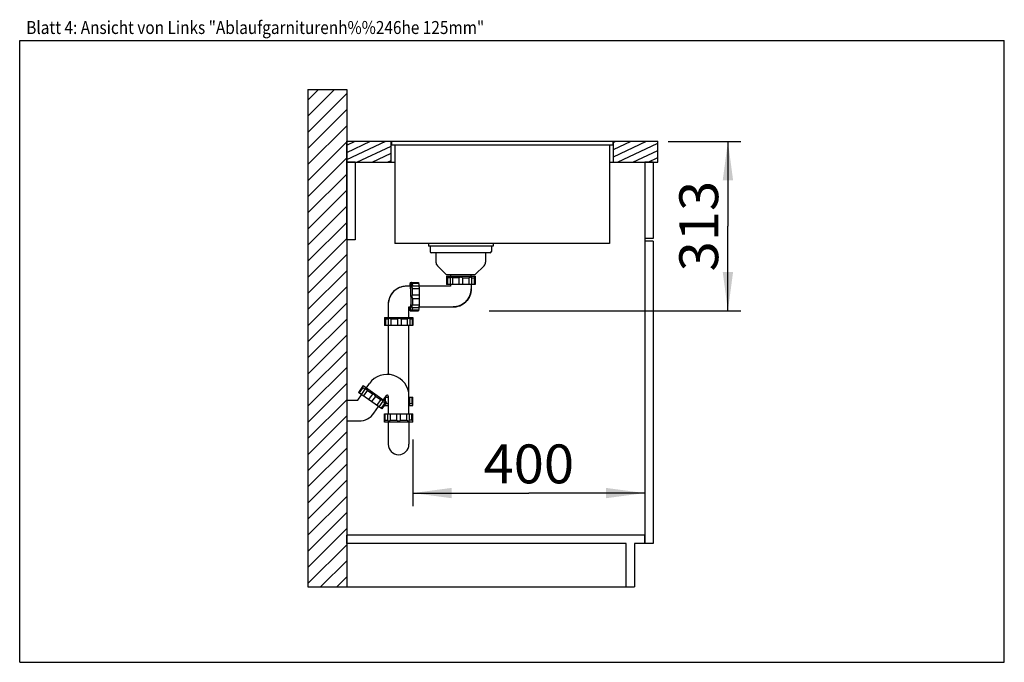
# Model space of a CAD drawing. Extents: x 0 to 38, y 0 to 24.8.
import ezdxf
from ezdxf.enums import TextEntityAlignment as Align

# ---------------------------------------------------------------- set-up
doc = ezdxf.new("R2010")
doc.units = 0
doc.header["$LTSCALE"] = 2.09
doc.layers.get('0').update_dxf_attribs({"linetype": 'CONTINUOUS'})
for name, color, linetype in [('ABLAUFGARNITUR', 7, 'CONTINUOUS'), ('ARBEITSPLATTE', 7, 'CONTINUOUS'), ('RUECKWAND', 7, 'CONTINUOUS'), ('SPUELE', 7, 'CONTINUOUS'), ('UNTERSCHRANK', 7, 'CONTINUOUS'), ('UNTERSCHRANK-TUERE', 7, 'CONTINUOUS')]:
    doc.layers.add(name, color=color, linetype=linetype)
doc.styles.get("Standard").update_dxf_attribs({"font": 'arial.ttf'})
doc.dimstyles.new('DIMSTYLE_1', dxfattribs={"dimtxt": 1.5, "dimasz": 1.5, "dimexe": 0.18, "dimexo": 0.0625, "dimgap": 0.09, "dimtad": 1, "dimlfac": 50, "dimtxsty": 'STANDARD', "dimblk": '_ARROW_FILLED', "dimblk1": '_ARROW_FILLED', "dimblk2": '_ARROW_FILLED', "dimcen": 0.09, "dimclrt": 5, "dimazin": 3, "dimtp": 0.8, "dimtm": 0.8, "dimtfac": 1, "dimtofl": 0, "dimtmove": 0, "dimatfit": 3, "dimtolj": 1})
doc.dimstyles.new('DIMSTYLE_2', dxfattribs={"dimtxt": 1.5, "dimasz": 1.5, "dimexe": 0.18, "dimexo": 0.0625, "dimgap": 0.09, "dimtad": 1, "dimdec": 0, "dimlfac": 50, "dimtxsty": 'STANDARD', "dimblk": '_ARROW_FILLED', "dimblk1": '_ARROW_FILLED', "dimblk2": '_ARROW_FILLED', "dimcen": 0.09, "dimclrt": 5, "dimazin": 3, "dimtp": 0.5, "dimtm": 0.5, "dimtfac": 1, "dimtdec": 0, "dimtofl": 0, "dimtmove": 0, "dimatfit": 3, "dimtolj": 1})

# ---------------------------------------------------------------- blocks, each defined once
blk = doc.blocks.new('_ARROW_FILLED')
at = {"color": 0, "linetype": 'BYBLOCK'}
blk.add_solid([(0, 0), (-1, 0.133), (-1, -0.133)], dxfattribs=at)
blk = doc.blocks.new('*D1')
at = {"color": 2, "linetype": 'CONTINUOUS'}
for p, q in [((15.173, 8.593), (15.173, 6.032)), ((24.123, 7.032), (24.123, 6.466)), ((15.173, 6.532), (19.648, 6.532)), ((24.123, 6.532), (19.648, 6.532))]:
    blk.add_line(p, q, dxfattribs=at)
at = {"color": 2, "linetype": 'CONTINUOUS', "xscale": 1.5, "yscale": 1.5, "zscale": 1.5, "rotation": 180}
blk.add_blockref('_ARROW_FILLED', (15.173, 6.532), dxfattribs=at)
at = {"color": 2, "linetype": 'CONTINUOUS', "xscale": 1.5, "yscale": 1.5, "zscale": 1.5}
blk.add_blockref('_ARROW_FILLED', (24.123, 6.532), dxfattribs=at)
at = {"color": 5, "linetype": 'CONTINUOUS', "width": 1.00001}
blk.add_text('400', height=1.5, dxfattribs=at).set_placement((17.9, 6.907), (21.397, 6.907), align=Align.FIT)
blk = doc.blocks.new('*D2')
at = {"color": 2, "linetype": 'CONTINUOUS'}
for p, q in [((25.032, 20.107), (27.833, 20.107)), ((27.333, 20.107), (27.333, 16.835)), ((27.333, 13.563), (27.333, 16.835)), ((18.114, 13.563), (27.833, 13.563))]:
    blk.add_line(p, q, dxfattribs=at)
at = {"color": 2, "linetype": 'CONTINUOUS', "xscale": 1.5, "yscale": 1.5, "zscale": 1.5}
for p, rotation in [((27.333, 20.107), 90), ((27.333, 13.563), 270)]:
    blk.add_blockref('_ARROW_FILLED', p, dxfattribs=dict(at, rotation=rotation))
at = {"color": 5, "linetype": 'CONTINUOUS', "width": 1.00001}
blk.add_text('313', height=1.5, rotation=90, dxfattribs=at).set_placement((26.958, 15.087), (26.958, 18.584), align=Align.FIT)

msp = doc.modelspace()

# ---------------------------------------------------------------- hatches: boundary and pattern name
at = {"linetype": 'CONTINUOUS'}
h = msp.add_hatch(dxfattribs=at)
h.set_pattern_fill('B', color=2, scale=0.439817, angle=45, style=0, pattern_type=0)
h.set_pattern_definition([(45, (0, 0), (-0.3109976, 0.3109976), [])])
edge = h.paths.add_edge_path()
edge.add_line((12.62349, 22.10748), (12.62349, 2.90748))
edge.add_line((11.12349, 2.90748), (12.62349, 2.90748))
edge.add_line((11.12349, 22.10748), (11.12349, 2.90748))
edge.add_line((11.12349, 22.10748), (12.62349, 22.10748))
h = msp.add_hatch(dxfattribs=at)
h.set_pattern_fill('DEFAULT__1', color=2, scale=0.25, angle=205, style=0, pattern_type=0)
h.set_pattern_definition([(205, (0, 0), (0.1056546, -0.226577), [])])
edge = h.paths.add_edge_path()
edge.add_line((24.62349, 20.10748), (22.91349, 20.10748))
edge.add_line((24.62349, 19.30748), (24.62349, 20.10748))
edge.add_line((24.62349, 19.30748), (22.91349, 19.30748))
edge.add_line((22.91349, 19.30748), (22.91349, 20.10748))
edge = h.paths.add_edge_path()
edge.add_line((14.33349, 20.10748), (12.62349, 20.10748))
edge.add_line((14.33349, 19.30748), (14.33349, 20.10748))
edge.add_line((14.33349, 19.30748), (12.62349, 19.30748))
edge.add_line((12.62349, 19.30748), (12.62349, 20.10748))

# ---------------------------------------------------------------- linework, layer by layer
at = {"color": 7, "linetype": 'CONTINUOUS'}
for p, q in [((0, 0), (0, 24)), ((0, 24), (38, 24)), ((38, 0), (38, 24)), ((0, 0), (38, 0))]:
    msp.add_line(p, q, dxfattribs=at)
at = {"layer": 'ABLAUFGARNITUR', "color": 7, "linetype": 'CONTINUOUS'}
for p, q in [((15.84349, 16.06348), (15.84349, 15.85348)), ((18.20349, 16.06348), (18.20349, 15.85348)), ((18.15349, 15.80348), (15.89352, 15.80348)), ((16.06349, 15.80348), (16.06349, 15.44632)), ((17.98349, 15.80348), (17.98349, 15.44632)), ((16.12207, 15.3049), (16.46349, 14.96348)), ((17.92491, 15.3049), (17.58349, 14.96348)), ((16.46349, 14.96348), (17.58349, 14.96348)), ((16.47349, 14.90348), (16.47349, 14.58348)), ((16.47349, 14.90348), (17.57349, 14.90348)), ((16.50822, 14.83348), (16.50822, 14.58348)), ((16.60883, 14.83348), (16.50822, 14.83348)), ((16.60883, 14.84097), (16.60883, 14.58348)), ((16.62349, 14.96348), (16.62349, 14.90348)), ((16.70864, 14.83348), (16.70864, 14.58348)), ((16.95349, 14.83348), (16.70864, 14.83348)), ((16.95349, 14.83348), (16.95349, 14.58348)), ((17.09349, 14.83348), (17.09349, 14.58348)), ((17.09349, 14.83348), (17.33834, 14.83348)), ((17.33834, 14.83348), (17.33834, 14.58348)), ((17.42349, 14.90348), (17.42349, 14.96348)), ((17.43814, 14.84063), (17.43814, 14.58348)), ((17.43814, 14.83348), (17.53875, 14.83348)), ((17.53875, 14.83348), (17.53875, 14.58348)), ((17.56502, 14.85632), (17.55409, 14.84693)), ((17.57297, 14.86306), (17.56502, 14.85632)), ((17.57349, 14.86348), (17.57297, 14.86306)), ((17.57349, 14.90348), (17.57349, 14.58348)), ((15.08437, 14.51348), (14.92319, 14.51348)), ((15.07304, 14.66348), (15.39273, 14.66348)), ((15.11409, 14.66294), (15.113, 14.66348)), ((15.12183, 14.65501), (15.12642, 14.65012)), ((15.12642, 14.65012), (15.14609, 14.62875)), ((15.14609, 14.62875), (15.39584, 14.62875)), ((15.15035, 14.52814), (15.40725, 14.52814)), ((16.62388, 14.51348), (15.4094, 14.51348)), ((17.57345, 14.58348), (16.47353, 14.58348)), ((16.62349, 14.58348), (16.62349, 14.51309)), ((17.42349, 14.58348), (17.42347, 14.40804)), ((15.16137, 14.42833), (15.41112, 14.42833)), ((15.16587, 14.18348), (15.41563, 14.18348)), ((14.22349, 13.81378), (14.22349, 13.31348)), ((14.22455, 13.85193), (14.22351, 13.81378)), ((15.02309, 13.71348), (15.08437, 13.71348)), ((15.02349, 13.31348), (15.02349, 13.71388)), ((15.15002, 13.69883), (15.40725, 13.69883)), ((15.16137, 13.79863), (15.41112, 13.79863)), ((15.16587, 14.04348), (15.41563, 14.04348)), ((15.4094, 13.71348), (16.72379, 13.71348)), ((16.72389, 13.71348), (16.72387, 13.71348)), ((14.07349, 13.31348), (14.07349, 13.27348)), ((14.07353, 13.31348), (15.17345, 13.31348)), ((15.07304, 13.56348), (15.39273, 13.56348)), ((15.14609, 13.59821), (15.39584, 13.59821)), ((15.17349, 13.31348), (15.17349, 13.27348)), ((14.07403, 13.27348), (14.07394, 13.27342)), ((14.07394, 13.27312), (14.07394, 12.99348)), ((15.173, 12.99348), (14.07398, 12.99348)), ((14.11184, 13.24348), (14.11184, 12.99348)), ((14.22404, 13.24348), (14.11184, 13.24348)), ((14.22349, 12.99348), (14.22349, 11.11162)), ((14.22368, 13.24852), (14.22368, 12.99348)), ((14.32734, 13.24348), (14.32734, 12.99348)), ((14.57646, 13.24348), (14.32734, 13.24348)), ((14.57646, 13.24348), (14.57646, 12.99348)), ((14.71632, 13.24348), (14.71632, 12.99348)), ((14.95642, 13.24348), (14.71632, 13.24348)), ((14.95642, 13.24348), (14.95642, 12.99348)), ((15.02349, 9.59348), (15.02349, 12.99348)), ((15.05234, 13.25297), (15.05234, 12.99348)), ((15.14136, 13.24348), (15.05234, 13.24348)), ((15.16166, 13.26213), (15.14136, 13.24348)), ((15.14136, 13.24348), (15.14136, 12.99348)), ((15.16616, 13.26632), (15.16166, 13.26213)), ((15.17349, 13.27348), (15.17022, 13.27021)), ((15.17303, 13.27312), (15.17303, 12.99348)), ((13.25781, 10.67749), (13.07427, 10.41536)), ((13.25781, 10.67749), (14.15888, 10.04656)), ((13.38068, 10.59145), (13.4954, 10.75528)), ((13.046, 10.11348), (13.19714, 10.32933)), ((13.9753, 9.78445), (13.0743, 10.41534)), ((13.24611, 10.60023), (13.10272, 10.39544)), ((13.33282, 10.54865), (13.18514, 10.33773)), ((13.24611, 10.60023), (13.32853, 10.54252)), ((13.41028, 10.48527), (13.26689, 10.28049)), ((13.61085, 10.34483), (13.41028, 10.48527)), ((13.61085, 10.34483), (13.46746, 10.14005)), ((13.72554, 10.26453), (13.58214, 10.05974)), ((13.92611, 10.12409), (13.72554, 10.26453)), ((14.03601, 10.13259), (14.15072, 10.29642)), ((14.22349, 10.27348), (14.22349, 9.59348)), ((12.62349, 10.11348), (12.62349, 9.31348)), ((12.62349, 10.11348), (13.046, 10.11348)), ((13.92611, 10.12409), (13.78271, 9.9193)), ((14.01196, 10.0727), (13.86447, 9.86206)), ((14.09028, 10.00914), (13.94688, 9.80435)), ((14.15888, 10.04656), (13.97533, 9.78443)), ((14.09028, 10.00914), (14.00786, 10.06685)), ((14.07349, 9.91348), (14.07349, 9.92461)), ((14.07353, 9.91348), (14.22349, 9.91348)), ((14.07394, 10.10603), (14.07394, 10.18677)), ((14.10665, 10.23348), (14.22404, 10.23348)), ((14.12489, 10.01278), (14.11055, 10.01136)), ((14.11184, 10.07949), (14.11184, 10.23348)), ((14.11471, 9.98348), (14.22404, 9.98348)), ((14.13527, 10.01374), (14.12489, 10.01278)), ((14.13594, 10.01379), (14.13527, 10.01374)), ((15.02349, 10.23348), (15.173, 10.23348)), ((15.02349, 9.95393), (15.0293, 9.95348)), ((15.02349, 9.91348), (15.17345, 9.91348)), ((15.05234, 9.97354), (15.05234, 10.23348)), ((15.05234, 9.98348), (15.14136, 9.98348)), ((15.14136, 9.98348), (15.14136, 10.23348)), ((15.17349, 9.95348), (15.1705, 9.95647)), ((15.17303, 9.95395), (15.17303, 10.23348)), ((15.17349, 9.91348), (15.17349, 9.95348)), ((13.67147, 9.61198), (13.85246, 9.87046)), ((14.07349, 9.27348), (14.07349, 9.59348)), ((14.07353, 9.59348), (15.17345, 9.59348)), ((14.10822, 9.34348), (14.10822, 9.59348)), ((14.20883, 9.33633), (14.20883, 9.59348)), ((14.30864, 9.34348), (14.30864, 9.59348)), ((14.55349, 9.34348), (14.55349, 9.59348)), ((14.69349, 9.34348), (14.69349, 9.59348)), ((14.93834, 9.34348), (14.93834, 9.59348)), ((15.03814, 9.33599), (15.03814, 9.59348)), ((15.13875, 9.34348), (15.13875, 9.59348)), ((15.17349, 9.27348), (15.17349, 9.59348)), ((12.62349, 9.31348), (13.09806, 9.31348)), ((14.07349, 9.31348), (14.07401, 9.3139)), ((15.17349, 9.27348), (14.07349, 9.27348)), ((14.07401, 9.3139), (14.08196, 9.32064)), ((14.08196, 9.32064), (14.09289, 9.33003)), ((14.10822, 9.34348), (14.20883, 9.34348)), ((14.22349, 9.27348), (14.22349, 8.41348)), ((14.30864, 9.34348), (14.55349, 9.34348)), ((14.69349, 9.34348), (14.93834, 9.34348)), ((15.02349, 9.27348), (15.02349, 8.41348)), ((15.13875, 9.34348), (15.03814, 9.34348))]:
    msp.add_line(p, q, dxfattribs=at)
at = {"layer": 'ABLAUFGARNITUR', "color": 9, "linetype": 'CONTINUOUS'}
msp.add_line((16.72487, 13.71388), (16.72389, 13.71348), dxfattribs=at)
at = {"layer": 'ABLAUFGARNITUR', "color": 7, "linetype": 'CONTINUOUS'}
for points in [[(16.47715, 14.8604), (16.47438, 14.86278), (16.47349, 14.86348)], [(16.50822, 14.83348), (16.49749, 14.84292), (16.48869, 14.85055), (16.47715, 14.8604)], [(16.63458, 14.86348), (16.62821, 14.86306), (16.62258, 14.86172), (16.61781, 14.8595), (16.61395, 14.85632), (16.61108, 14.85213), (16.60935, 14.84693), (16.60883, 14.84147)], [(16.70864, 14.83348), (16.69424, 14.84292), (16.68028, 14.85055), (16.66707, 14.85635), (16.65492, 14.8604), (16.64404, 14.86278), (16.63458, 14.86348)], [(17.02349, 14.86348), (17.01397, 14.86306), (17.00444, 14.86172), (16.99504, 14.8595), (16.98584, 14.85632), (16.97689, 14.85213), (16.9684, 14.84693), (16.96055, 14.84071), (16.95349, 14.83348)], [(17.09349, 14.83348), (17.08386, 14.84292), (17.07291, 14.85055), (17.06102, 14.85635), (17.04859, 14.8604), (17.03598, 14.86278), (17.02349, 14.86348)], [(17.4124, 14.86348), (17.4053, 14.86306), (17.39745, 14.86172), (17.38894, 14.8595), (17.37979, 14.85632), (17.37, 14.85213), (17.35972, 14.84693), (17.34912, 14.84071), (17.33834, 14.83348)], [(17.43814, 14.84151), (17.43811, 14.84292), (17.43659, 14.85055), (17.43299, 14.85635), (17.42756, 14.8604), (17.4206, 14.86278), (17.4124, 14.86348)], [(17.55409, 14.84693), (17.54695, 14.84071), (17.53875, 14.83348)], [(14.92319, 14.51347), (14.87156, 14.51157), (14.80355, 14.50317), (14.73668, 14.48815), (14.67157, 14.46665), (14.60887, 14.43888), (14.54919, 14.4051), (14.49308, 14.36563), (14.44111, 14.32085), (14.39377, 14.27121), (14.35152, 14.21716), (14.31477, 14.15924), (14.28386, 14.098), (14.2591, 14.03405), (14.24073, 13.96798), (14.22891, 13.90046), (14.22455, 13.85193)], [(14.92211, 14.51308), (14.85359, 14.50959), (14.78574, 14.49941), (14.71922, 14.48265), (14.65466, 14.45946), (14.59268, 14.43006), (14.53388, 14.39475), (14.47883, 14.35386), (14.42804, 14.30777), (14.38201, 14.25695), (14.34119, 14.20186), (14.30596, 14.14305), (14.27666, 14.08107), (14.25358, 14.01653), (14.23693, 13.95004), (14.22687, 13.88224), (14.22455, 13.85193)], [(15.07304, 14.66348), (15.07031, 14.65999), (15.0676, 14.64969), (15.06497, 14.63259), (15.06244, 14.60901), (15.06004, 14.57915), (15.0578, 14.54349), (15.05631, 14.51348)], [(15.07304, 14.58844), (15.0705, 14.58502), (15.06799, 14.57464), (15.06556, 14.55761), (15.06323, 14.53404), (15.06172, 14.51348)], [(15.09749, 14.11348), (15.09733, 14.17544), (15.09687, 14.23587), (15.09611, 14.29512), (15.09507, 14.35212), (15.09374, 14.40608), (15.09215, 14.4564), (15.09033, 14.50237), (15.08828, 14.54349), (15.08605, 14.57915), (15.08365, 14.60901), (15.08112, 14.63259), (15.07848, 14.64969), (15.07578, 14.65999), (15.07304, 14.66348)], [(15.09415, 14.11348), (15.094, 14.17114), (15.09354, 14.22716), (15.09278, 14.2819), (15.09174, 14.33422), (15.09042, 14.38329), (15.08885, 14.42846), (15.08704, 14.46899), (15.08504, 14.5044), (15.08285, 14.53404), (15.08053, 14.55761), (15.0781, 14.57464), (15.07559, 14.58502), (15.07304, 14.58844)], [(15.13029, 14.50239), (15.12851, 14.53864), (15.12658, 14.57079), (15.12453, 14.59854), (15.12236, 14.62161), (15.1201, 14.6398), (15.11777, 14.65291), (15.1154, 14.66083), (15.11409, 14.66294)], [(15.11698, 14.66004), (15.11825, 14.65875), (15.12183, 14.65501)], [(15.14948, 14.52814), (15.14818, 14.5281), (15.14117, 14.52658), (15.13597, 14.52298), (15.13247, 14.51755), (15.13056, 14.51059), (15.13029, 14.50239)], [(15.13029, 14.50239), (15.13099, 14.49529), (15.13258, 14.48744), (15.13501, 14.47893), (15.13836, 14.46978), (15.14267, 14.45999), (15.14794, 14.44972), (15.15418, 14.43912), (15.16137, 14.42833)], [(15.14609, 14.62875), (15.14804, 14.62084), (15.14995, 14.6092), (15.15182, 14.5939), (15.15362, 14.57505), (15.15534, 14.55281), (15.15689, 14.52855)], [(15.39273, 14.66344), (15.39344, 14.66199), (15.39413, 14.65755), (15.39478, 14.65039), (15.39534, 14.64083), (15.39584, 14.62875)], [(15.39584, 14.62875), (15.3978, 14.6208), (15.3997, 14.60922), (15.40157, 14.59395), (15.40336, 14.57515), (15.40508, 14.55296), (15.40667, 14.5281)], [(15.40726, 14.52809), (15.40745, 14.52798), (15.40815, 14.52577), (15.40883, 14.52057), (15.40946, 14.51272), (15.41001, 14.50236), (15.41047, 14.48995), (15.41082, 14.47581), (15.41105, 14.4605), (15.41115, 14.44476), (15.41112, 14.42833)], [(15.09749, 14.11348), (15.09733, 14.05152), (15.09687, 13.99109), (15.09611, 13.93184), (15.09507, 13.87484), (15.09374, 13.82088), (15.09215, 13.77056), (15.09033, 13.72459), (15.08828, 13.68347), (15.08605, 13.64781), (15.08365, 13.61795), (15.08112, 13.59438), (15.07848, 13.57727), (15.07578, 13.56697), (15.07304, 13.56348)], [(15.09415, 14.11348), (15.094, 14.05582), (15.09354, 13.99981), (15.09278, 13.94506), (15.09174, 13.89274), (15.09042, 13.84367), (15.08885, 13.7985), (15.08704, 13.75797), (15.08504, 13.72256), (15.08285, 13.69292), (15.08053, 13.66935), (15.0781, 13.65232), (15.07559, 13.64194), (15.07304, 13.63852)], [(15.16587, 14.18348), (15.15692, 14.17385), (15.14969, 14.1629), (15.1442, 14.15102), (15.14037, 14.13859), (15.13811, 14.12597), (15.13745, 14.11348)], [(15.13745, 14.11348), (15.13785, 14.10396), (15.13911, 14.09443), (15.14122, 14.08504), (15.14423, 14.07583), (15.1482, 14.06689), (15.15312, 14.05839), (15.15901, 14.05054), (15.16587, 14.04348)], [(15.16587, 14.18348), (15.16552, 14.22743), (15.16501, 14.27053), (15.16433, 14.31248), (15.16349, 14.35296), (15.1625, 14.39167), (15.16137, 14.42833)], [(15.41112, 14.42833), (15.41226, 14.39154), (15.41324, 14.35302), (15.41408, 14.31263), (15.41476, 14.27075), (15.41527, 14.22774), (15.41563, 14.18348)], [(15.41563, 14.18348), (15.41616, 14.17233), (15.41659, 14.15963), (15.41691, 14.14513), (15.41711, 14.12958), (15.41717, 14.11348), (15.41711, 14.09738), (15.41691, 14.08183), (15.41659, 14.06733), (15.41616, 14.05463), (15.41563, 14.04348)], [(16.72383, 13.71354), (16.77885, 13.71571), (16.84892, 13.72482), (16.91772, 13.74095), (16.98457, 13.76395), (17.04876, 13.79358), (17.10963, 13.82954), (17.16658, 13.87147), (17.219, 13.91893), (17.26636, 13.97143), (17.30818, 14.02845), (17.34403, 14.08939), (17.37355, 14.15362), (17.39642, 14.2205), (17.41243, 14.28932), (17.42141, 14.3594), (17.42347, 14.40804)], [(17.42347, 14.40804), (17.42012, 14.34473), (17.41007, 14.27693), (17.39342, 14.21044), (17.37033, 14.1459), (17.34103, 14.08392), (17.3058, 14.02511), (17.26498, 13.97003), (17.21895, 13.9192), (17.16816, 13.87312), (17.1131, 13.83223), (17.0543, 13.79692), (16.99232, 13.76752), (16.92776, 13.74433), (16.86124, 13.72757), (16.79339, 13.71739), (16.72487, 13.7139)], [(15.07304, 13.56348), (15.07031, 13.56697), (15.0676, 13.57727), (15.06497, 13.59438), (15.06244, 13.61795), (15.06004, 13.64781), (15.0578, 13.68347), (15.05631, 13.71348)], [(15.07304, 13.63852), (15.0705, 13.64194), (15.06799, 13.65232), (15.06556, 13.66935), (15.06323, 13.69292), (15.06172, 13.71348)], [(15.16137, 13.79863), (15.15197, 13.78423), (15.14428, 13.77027), (15.13833, 13.75706), (15.13404, 13.74491), (15.13135, 13.73404), (15.13029, 13.72457)], [(15.13029, 13.72457), (15.1304, 13.7182), (15.13138, 13.71258), (15.13323, 13.7078), (15.13599, 13.70394), (15.13975, 13.70107), (15.14448, 13.69934), (15.14952, 13.69883)], [(15.15689, 13.69839), (15.15534, 13.67415), (15.15362, 13.65191), (15.15182, 13.63306), (15.14995, 13.61776), (15.14804, 13.60612), (15.14609, 13.59821)], [(15.16587, 14.04348), (15.16552, 13.99954), (15.16501, 13.95643), (15.16433, 13.91449), (15.16349, 13.87401), (15.1625, 13.83529), (15.16137, 13.79863)], [(15.40667, 13.69886), (15.40508, 13.67407), (15.40337, 13.65191), (15.40157, 13.63308), (15.39971, 13.61777), (15.3978, 13.60617), (15.39584, 13.59821)], [(15.41112, 13.79863), (15.41115, 13.7822), (15.41105, 13.76646), (15.41082, 13.75115), (15.41047, 13.73701), (15.41001, 13.7246), (15.40946, 13.71424), (15.40883, 13.70639), (15.40815, 13.70119), (15.40745, 13.69898), (15.40726, 13.69887)], [(15.41563, 14.04348), (15.41527, 13.99934), (15.41476, 13.95638), (15.41408, 13.91444), (15.41324, 13.87397), (15.41226, 13.83542), (15.41112, 13.79863)], [(15.14609, 13.59821), (15.12812, 13.57869), (15.1218, 13.5719), (15.11697, 13.56691)], [(15.39584, 13.59821), (15.39534, 13.58614), (15.39478, 13.57657), (15.39413, 13.56942), (15.39344, 13.56497), (15.39273, 13.56352)], [(14.11184, 13.24348), (14.1007, 13.25292), (14.09142, 13.26055), (14.08411, 13.26635), (14.07881, 13.2704), (14.07548, 13.27278), (14.07403, 13.27348)], [(14.25225, 13.27348), (14.24557, 13.27306), (14.2396, 13.27172), (14.23445, 13.2695), (14.23019, 13.26632), (14.22689, 13.26213), (14.2247, 13.25693), (14.22372, 13.25071), (14.22368, 13.24899)], [(14.32734, 13.24348), (14.31299, 13.25292), (14.29897, 13.26055), (14.28562, 13.26635), (14.27324, 13.2704), (14.26207, 13.27278), (14.25225, 13.27348)], [(14.64793, 13.27348), (14.6384, 13.27306), (14.62881, 13.27172), (14.61931, 13.2695), (14.60995, 13.26632), (14.60079, 13.26213), (14.59204, 13.25693), (14.58387, 13.25071), (14.57646, 13.24348)], [(14.71632, 13.24348), (14.70717, 13.25292), (14.69663, 13.26055), (14.68506, 13.26635), (14.67285, 13.2704), (14.66037, 13.27278), (14.64793, 13.27348)], [(15.0293, 13.27348), (15.02249, 13.27306), (15.0149, 13.27172), (15.00661, 13.2695), (14.99764, 13.26632), (14.98798, 13.26213), (14.9778, 13.25693), (14.96723, 13.25071), (14.95642, 13.24348)], [(15.05234, 13.25387), (15.05143, 13.26055), (15.04842, 13.26635), (15.04354, 13.2704), (15.03707, 13.27278), (15.0293, 13.27348)], [(15.17059, 13.27059), (15.16948, 13.2695), (15.16616, 13.26632)], [(13.2361, 10.6401), (13.2352, 10.64364), (13.23487, 10.64472)], [(13.24611, 10.60023), (13.24274, 10.61411), (13.23991, 10.62541), (13.2361, 10.6401)], [(13.36683, 10.55233), (13.36137, 10.55563), (13.35599, 10.55777), (13.35081, 10.55868), (13.34582, 10.55829), (13.34107, 10.5565), (13.33666, 10.55324), (13.33311, 10.54906)], [(13.41028, 10.48527), (13.40391, 10.50126), (13.39685, 10.51552), (13.38935, 10.52784), (13.38172, 10.53813), (13.37418, 10.54633), (13.36683, 10.55233)], [(13.6854, 10.32926), (13.67736, 10.33437), (13.66879, 10.33875), (13.65982, 10.34231), (13.65045, 10.34498), (13.64072, 10.34668), (13.63078, 10.3473), (13.62078, 10.34671), (13.61085, 10.34483)], [(13.72554, 10.26453), (13.72306, 10.27779), (13.71847, 10.29032), (13.71206, 10.30188), (13.7042, 10.31233), (13.69524, 10.32152), (13.6854, 10.32926)], [(14.00398, 10.10619), (13.99792, 10.10991), (13.99072, 10.11332), (13.98248, 10.11638), (13.97316, 10.11903), (13.96273, 10.12121), (13.95134, 10.12284), (13.93909, 10.12383), (13.92611, 10.12409)], [(14.01247, 10.07343), (14.01325, 10.0746), (14.01638, 10.08172), (14.01675, 10.08854), (14.01463, 10.09496), (14.0103, 10.10091), (14.00398, 10.10619)], [(14.11055, 10.01136), (14.10114, 10.01036), (14.09028, 10.00914)], [(15.0293, 9.95348), (15.03534, 9.9539), (15.04062, 9.95524), (15.04501, 9.95746), (15.04846, 9.96064), (15.05089, 9.96483), (15.05216, 9.97003), (15.05234, 9.97315)], [(15.14136, 9.98348), (15.15995, 9.96641), (15.1662, 9.96061), (15.1706, 9.95636)], [(14.09289, 9.33003), (14.10003, 9.33625), (14.10822, 9.34348)], [(14.20883, 9.33545), (14.20887, 9.33404), (14.21039, 9.32641), (14.21399, 9.32061), (14.21941, 9.31657), (14.22638, 9.31418), (14.23458, 9.31348)], [(14.23458, 9.31348), (14.24168, 9.3139), (14.24953, 9.31524), (14.25804, 9.31746), (14.26719, 9.32064), (14.27698, 9.32483), (14.28725, 9.33003), (14.29785, 9.33625), (14.30864, 9.34348)], [(14.55349, 9.34348), (14.56312, 9.33404), (14.57407, 9.32641), (14.58595, 9.32061), (14.59838, 9.31657), (14.61099, 9.31418), (14.62349, 9.31348)], [(14.62349, 9.31348), (14.63301, 9.3139), (14.64254, 9.31524), (14.65193, 9.31746), (14.66114, 9.32064), (14.67009, 9.32483), (14.67858, 9.33003), (14.68643, 9.33625), (14.69349, 9.34348)], [(14.93834, 9.34348), (14.95273, 9.33404), (14.9667, 9.32641), (14.9799, 9.32061), (14.99205, 9.31657), (15.00293, 9.31418), (15.0124, 9.31348)], [(15.0124, 9.31348), (15.01876, 9.3139), (15.02439, 9.31524), (15.02917, 9.31746), (15.03303, 9.32064), (15.03589, 9.32483), (15.03763, 9.33003), (15.03814, 9.33549)], [(15.13875, 9.34348), (15.14948, 9.33404), (15.15828, 9.32641), (15.16983, 9.31657)], [(15.16983, 9.31657), (15.1726, 9.31418), (15.17349, 9.31348)]]:
    msp.add_lwpolyline(points, dxfattribs=at)
for centre, radius, start, end in [((15.89349, 15.85348), 0.05, 180, 270), ((18.15349, 15.85348), 0.05, 270, 360), ((16.26349, 15.44632), 0.2, 180, 225), ((17.78349, 15.44632), 0.2, 315, 360), ((14.18349, 10.27348), 0.84, 0, 145), ((14.18349, 10.27348), 0.04, 0, 145), ((13.09806, 10.01348), 0.7, 269.999943, 325.000057), ((14.62349, 8.41348), 0.4, 180, 360)]:
    msp.add_arc(centre, radius, start, end, dxfattribs=at)
at = {"layer": 'ARBEITSPLATTE', "color": 7, "linetype": 'CONTINUOUS'}
for p, q in [((12.62349, 19.30748), (12.62349, 20.10748)), ((12.62349, 20.10748), (14.35349, 20.10748)), ((14.33349, 19.30748), (14.33349, 20.10748)), ((22.89349, 20.10748), (24.62349, 20.10748)), ((22.91349, 19.30748), (22.91349, 20.10748)), ((24.62349, 19.30748), (24.62349, 20.10748)), ((12.62349, 19.30748), (14.48349, 19.30748)), ((22.76349, 19.30748), (24.62349, 19.30748))]:
    msp.add_line(p, q, dxfattribs=at)
at = {"layer": 'RUECKWAND', "color": 7, "linetype": 'CONTINUOUS'}
for p, q in [((11.12349, 22.10748), (11.12349, 2.90748)), ((11.12349, 22.10748), (12.62349, 22.10748)), ((12.62349, 22.10748), (12.62349, 10.11348)), ((12.62349, 9.31348), (12.62349, 2.90748)), ((11.12349, 2.90748), (12.62349, 2.90748))]:
    msp.add_line(p, q, dxfattribs=at)
at = {"layer": 'SPUELE', "color": 7, "linetype": 'CONTINUOUS'}
for p, q in [((14.35349, 20.10748), (14.35349, 19.96748)), ((14.35349, 20.10748), (22.89349, 20.10748)), ((14.35349, 19.96748), (22.89349, 19.96748)), ((14.48349, 19.96748), (14.48349, 16.16748)), ((22.76349, 19.96748), (22.76349, 16.16748)), ((22.89349, 20.10748), (22.89349, 19.96748)), ((22.76349, 16.16748), (14.48349, 16.16748)), ((15.77349, 16.16748), (15.77349, 16.06348)), ((18.27348, 16.06348), (15.77349, 16.06348)), ((18.27349, 16.16748), (18.27349, 16.06348))]:
    msp.add_line(p, q, dxfattribs=at)
at = {"layer": 'UNTERSCHRANK', "color": 7, "linetype": 'CONTINUOUS'}
for p, q in [((12.62349, 16.30748), (12.62349, 19.30748)), ((12.94349, 19.30748), (12.62349, 19.30748)), ((12.94349, 19.30748), (12.94349, 16.30748)), ((24.12349, 16.35748), (24.12349, 16.25748)), ((12.94349, 16.30748), (12.62349, 16.30748)), ((24.12349, 4.90748), (12.62349, 4.90748)), ((12.62349, 4.58748), (12.62349, 4.90748)), ((23.40349, 4.58748), (12.62349, 4.58748)), ((23.40349, 2.90748), (23.40349, 4.58748)), ((24.12349, 4.58748), (23.72349, 4.58748)), ((23.72349, 4.58748), (23.72349, 2.90748)), ((24.12349, 4.58748), (24.12349, 4.90748)), ((12.62349, 2.90748), (23.72349, 2.90748))]:
    msp.add_line(p, q, dxfattribs=at)
at = {"layer": 'UNTERSCHRANK-TUERE', "color": 7, "linetype": 'CONTINUOUS'}
for p, q in [((24.12349, 19.30748), (24.12349, 16.35748)), ((24.44349, 19.30748), (24.12349, 19.30748)), ((24.44349, 19.30748), (24.44349, 16.35748)), ((24.44349, 16.35748), (24.12349, 16.35748)), ((24.44349, 16.25748), (24.12349, 16.25748)), ((24.12349, 16.25748), (24.12349, 4.58748)), ((24.44349, 16.25748), (24.44349, 4.58748)), ((24.44349, 4.58748), (24.12349, 4.58748))]:
    msp.add_line(p, q, dxfattribs=at)

# ---------------------------------------------------------------- texts
at = {"color": 5, "linetype": 'CONTINUOUS', "width": 0.998753}
msp.add_text('Blatt 4: Ansicht von Links "Ablaufgarniturenh%%246he 125mm"', height=0.5, dxfattribs=at).set_placement((0.25351, 24.24997), (17.92823, 24.24997), align=Align.FIT)

# ---------------------------------------------------------------- dimensions: what is measured, and where the dimension line sits
at = {"color": 2, "linetype": 'CONTINUOUS'}
dim = msp.add_linear_dim(base=(27.33319, 13.56348), p1=(25.03174, 20.10748), p2=(18.11393, 13.56348), angle=270, text='313', dimstyle='DIMSTYLE_2', dxfattribs=at)
dim.commit()
dim.dimension.update_dxf_attribs({"geometry": '*D2', "text_midpoint": (26.99148, 15.27265), "dimtype": 160})
dim = msp.add_linear_dim(base=(24.12349, 6.53227), p1=(15.17349, 8.59348), p2=(24.12349, 7.03227), text='400', dimstyle='DIMSTYLE_1', dxfattribs=at)
dim.commit()
dim.dimension.update_dxf_attribs({"geometry": '*D1', "text_midpoint": (17.90035, 7.65727), "dimtype": 160})

doc.saveas('drawing.dxf')
